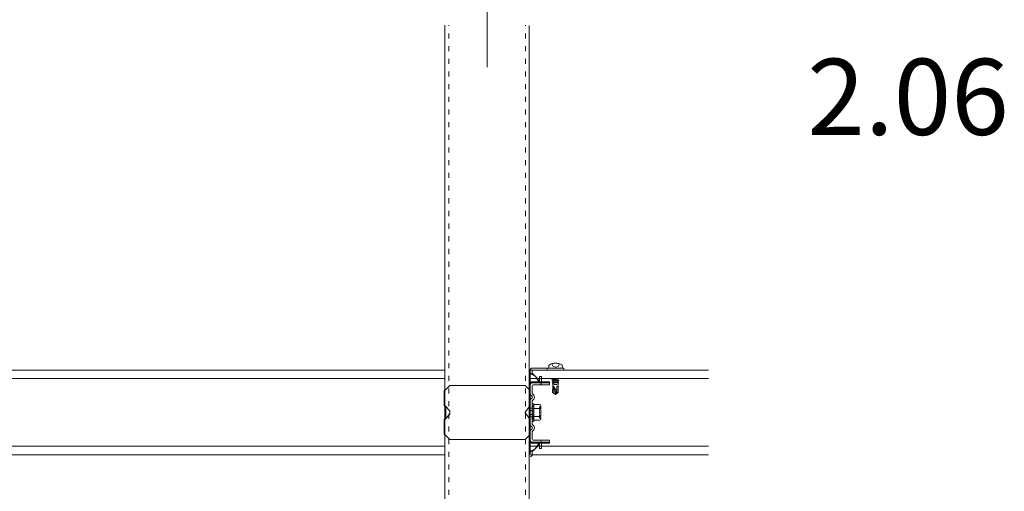
# Model space of a CAD drawing. Units: millimetres. Extents: x -4640 to 5402, y 7532 to 10228.
# Drawn here: x -546 to -430, y 9360 to 9416 of the extents above; entities that cross this region are included whole.
import ezdxf

# ---------------------------------------------------------------- set-up
doc = ezdxf.new("R2010")
doc.units = ezdxf.units.MM
for name, pattern in [('ACAD_ISO03W100', [30, 12, -18]), ('DASHED', [19.05, 12.7, -6.35]), ('DIVIDE', [1.25, 0.5, -0.25, 0, -0.25, 0, -0.25]), ('DOT', [0.25, 0, -0.25])]:
    doc.linetypes.add(name, pattern=pattern)
doc.layers.get('0').update_dxf_attribs({"lineweight": 18})
doc.layers.get('Defpoints').update_dxf_attribs({"lineweight": 9})
doc.layers.add('下地', color=7, linetype='Continuous', lineweight=9)
doc.layers.add('文字', color=7, linetype='Continuous', lineweight=0)
doc.styles.add('明朝', font='txt')
doc.styles.add('本文', font='txt', dxfattribs={"height": 2.35})
doc.dimstyles.new('納まり図', dxfattribs={"dimscale": 3, "dimtxt": 3, "dimasz": 1.1, "dimexe": 0, "dimexo": 5, "dimgap": 1, "dimtad": 1, "dimdec": 1, "dimdsep": 46, "dimtxsty": '明朝', "dimblk": 'ORIGIN', "dimcen": 3, "dimclrd": 256, "dimclre": 256, "dimclrt": 7, "dimadec": 0, "dimazin": 0, "dimtfac": 1, "dimtdec": 1, "dimtix": 1, "dimtmove": 1, "dimatfit": 2, "dimldrblk": 'OPEN30', "dimfxl": 1, "dimlwd": -1, "dimlwe": -1, "dimarcsym": 0})

# ---------------------------------------------------------------- blocks, each defined once
blk = doc.blocks.new('_Origin')
at = {"color": 0, "linetype": 'ByBlock', "lineweight": -2}
blk.add_line((0, 0), (-1, 0), dxfattribs=at)
blk.add_circle((0, 0), 0.5, dxfattribs=at)
blk = doc.blocks.new('*D102')
at = {"layer": 'Defpoints', "color": 0, "transparency": 16777216}
for p in [(-491.01, 9473.55), (-671.01, 9394.9), (-491.01, 9394.9)]:
    blk.add_point(p, dxfattribs=at)
at = {"layer": '下地', "transparency": 16777216}
for p, q in [((-671.01, 9409.9), (-671.01, 9473.55)), ((-667.71, 9473.55), (-494.31, 9473.55)), ((-491.01, 9409.9), (-491.01, 9473.55))]:
    blk.add_line(p, q, dxfattribs=at)
at = {"layer": '下地', "transparency": 16777216, "xscale": 3.3, "yscale": 3.3, "zscale": 3.3, "rotation": 180}
blk.add_blockref('_Origin', (-671.01, 9473.55), dxfattribs=at)
at = {"layer": '下地', "transparency": 16777216, "xscale": 3.3, "yscale": 3.3, "zscale": 3.3}
blk.add_blockref('_Origin', (-491.01, 9473.55), dxfattribs=at)
at = {"layer": '下地', "color": 7, "transparency": 16777216, "insert": (-581.01, 9481), "char_height": 9, "attachment_point": 5, "style": '明朝'}
blk.add_mtext('{\\H0.89362x;＠900}', dxfattribs=at)
blk = doc.blocks.new('_Open30')
at = {"color": 0, "linetype": 'ByBlock', "lineweight": -2}
for p, q in [((-1, 0.268), (0, 0)), ((0, 0), (-1, -0.268)), ((0, 0), (-1, 0))]:
    blk.add_line(p, q, dxfattribs=at)

msp = doc.modelspace()

# ---------------------------------------------------------------- linework, layer by layer
at = {"ltscale": 0.1}
for p, q in [((-485.91, 9372.66), (-485.91, 9374.07)), ((-481.91, 9374.31), (-485.67, 9374.31)), ((-485.67, 9374.31), (-481.91, 9374.31)), ((-485.67, 9373.71), (-485.67, 9373.97)), ((-481.91, 9374.07), (-485.57, 9374.07)), ((-484.81, 9372.69), (-484.81, 9373.33)), ((-484.57, 9373.33), (-484.81, 9373.33)), ((-484.57, 9372.69), (-484.57, 9373.33)), ((-483.91, 9374.31), (-483.91, 9374.07)), ((-483.66, 9374.31), (-482.14, 9374.31)), ((-481.91, 9374.31), (-481.91, 9374.07)), ((-495.98, 9371.69), (-495.47, 9372.21)), ((-495.33, 9372.27), (-486.59, 9372.27)), ((-485.98, 9371.73), (-486.45, 9372.21)), ((-486.01, 9372.49), (-486.01, 9371.77)), ((-485.91, 9371.31), (-485.91, 9372.49)), ((-485.91, 9372.49), (-485.91, 9365.65)), ((-483.61, 9372.69), (-485.81, 9372.69)), ((-483.61, 9372.59), (-485.81, 9372.59)), ((-484.91, 9372.57), (-485.67, 9372.57)), ((-485.67, 9371.31), (-485.67, 9372.23)), ((-484.57, 9372.33), (-485.57, 9372.33)), ((-484.57, 9372.57), (-484.57, 9372.59)), ((-483.61, 9372.57), (-484.57, 9372.57)), ((-483.61, 9372.33), (-484.57, 9372.33)), ((-483.61, 9372.59), (-483.61, 9372.69)), ((-483.61, 9372.33), (-483.61, 9372.57)), ((-483.21, 9372.4), (-483.23, 9372.19)), ((-483.22, 9373.07), (-483.22, 9373.05)), ((-483.22, 9372.9), (-483.22, 9372.77)), ((-483.21, 9372.65), (-483.21, 9372.51)), ((-483.21, 9372.4), (-483.21, 9372.36)), ((-482.62, 9373.05), (-482.62, 9372.91)), ((-482.62, 9372.77), (-482.62, 9372.63)), ((-482.61, 9372.51), (-482.61, 9372.26)), ((-482.61, 9372.3), (-482.6, 9372.06)), ((-496.11, 9369.85), (-496.11, 9371.68)), ((-496.01, 9371.68), (-496.11, 9371.68)), ((-496.01, 9369.85), (-496.11, 9369.85)), ((-495.98, 9369.84), (-495.41, 9369.27)), ((-485.91, 9367.67), (-485.91, 9370.46)), ((-485.67, 9367.67), (-485.67, 9370.46)), ((-485.67, 9370.06), (-485.67, 9368.07)), ((-485.52, 9370.11), (-485.62, 9370.11)), ((-485.47, 9368.07), (-485.47, 9370.06)), ((-485.47, 9370), (-484.8, 9370)), ((-484.66, 9369.86), (-484.66, 9369.77)), ((-495.98, 9368.29), (-495.41, 9368.87)), ((-495.41, 9369.27), (-495.41, 9368.87)), ((-485.98, 9369.77), (-486.49, 9369.09)), ((-485.98, 9368.36), (-486.49, 9369.04)), ((-485.91, 9369.75), (-485.91, 9368.39)), ((-484.66, 9369.3), (-484.66, 9368.83)), ((-496.11, 9368.28), (-496.11, 9366.45)), ((-496.01, 9368.28), (-496.11, 9368.28)), ((-485.62, 9368.03), (-485.52, 9368.03)), ((-484.8, 9368.14), (-485.47, 9368.14)), ((-484.66, 9368.36), (-484.66, 9368.28)), ((-496.01, 9366.45), (-496.11, 9366.45)), ((-495.98, 9366.44), (-495.47, 9365.92)), ((-485.98, 9366.4), (-486.45, 9365.92)), ((-486.01, 9365.65), (-486.01, 9366.37)), ((-485.91, 9365.65), (-485.91, 9366.82)), ((-485.67, 9365.91), (-485.67, 9366.82)), ((-486.59, 9365.87), (-495.33, 9365.87)), ((-485.91, 9364.17), (-485.91, 9365.47)), ((-483.61, 9365.55), (-485.81, 9365.55)), ((-483.61, 9365.45), (-485.81, 9365.45)), ((-484.91, 9365.57), (-485.67, 9365.57)), ((-484.57, 9365.81), (-485.57, 9365.81)), ((-484.81, 9365.45), (-484.81, 9364.81)), ((-483.61, 9365.81), (-484.57, 9365.81)), ((-483.61, 9365.57), (-484.57, 9365.57)), ((-484.57, 9365.57), (-484.57, 9365.55)), ((-484.57, 9365.45), (-484.57, 9364.81)), ((-483.61, 9365.81), (-483.61, 9365.57)), ((-483.61, 9365.45), (-483.61, 9365.55)), ((-485.67, 9364.07), (-485.67, 9364.43)), ((-484.57, 9364.81), (-484.81, 9364.81))]:
    msp.add_line(p, q, dxfattribs=at)
at = {"color": 7, "linetype": 'DIVIDE', "ltscale": 0.1}
msp.add_line((-484.66, 9369.8), (-484.66, 9368.29), dxfattribs=at)
at = {"linetype": 'DASHED', "ltscale": 0.1}
for p, q in [((-485.67, 9369.59), (-485.91, 9369.59)), ((-485.91, 9369.31), (-485.67, 9369.31)), ((-485.91, 9368.83), (-485.67, 9368.83)), ((-485.67, 9368.55), (-485.91, 9368.55))]:
    msp.add_line(p, q, dxfattribs=at)
at = {"ltscale": 0.1}
for points in [[(-483.68, 9374.68), (-483.7, 9374.61), (-483.71, 9374.54), (-483.71, 9374.46), (-483.69, 9374.38), (-483.67, 9374.31), (-483.66, 9374.3)], [(-482.13, 9374.69), (-482.22, 9374.74), (-482.32, 9374.79), (-482.43, 9374.83), (-482.53, 9374.86), (-482.64, 9374.88), (-482.75, 9374.9), (-482.87, 9374.9), (-482.98, 9374.9), (-483.09, 9374.89), (-483.2, 9374.87), (-483.31, 9374.85), (-483.42, 9374.81), (-483.52, 9374.77), (-483.62, 9374.72), (-483.68, 9374.68)], [(-483.35, 9374.84), (-483.19, 9374.52), (-482.9, 9374.42), (-482.61, 9374.52), (-482.45, 9374.81)], [(-482.14, 9374.3), (-482.12, 9374.37), (-482.1, 9374.45), (-482.1, 9374.52), (-482.11, 9374.6), (-482.13, 9374.67), (-482.13, 9374.69)], [(-483.22, 9373.06), (-483.22, 9373.05), (-483.23, 9373.05), (-483.23, 9373.05), (-483.23, 9373.05), (-483.23, 9373.05), (-483.24, 9373.05), (-483.24, 9373.05), (-483.24, 9373.05), (-483.24, 9373.05), (-483.25, 9373.04), (-483.25, 9373.04), (-483.25, 9373.04), (-483.25, 9373.04), (-483.26, 9373.04), (-483.26, 9373.04), (-483.26, 9373.04), (-483.26, 9373.04), (-483.27, 9373.03), (-483.27, 9373.03), (-483.27, 9373.03), (-483.27, 9373.03), (-483.28, 9373.03), (-483.28, 9373.03), (-483.28, 9373.03), (-483.28, 9373.03), (-483.29, 9373.02), (-483.29, 9373.02), (-483.29, 9373.02), (-483.29, 9373.02), (-483.3, 9373.02), (-483.3, 9373.02), (-483.3, 9373.02), (-483.3, 9373.01), (-483.31, 9373.01), (-483.31, 9373.01), (-483.31, 9373.01), (-483.31, 9373.01), (-483.32, 9373.01), (-483.32, 9373.01), (-483.32, 9373), (-483.32, 9373), (-483.33, 9373), (-483.33, 9373), (-483.33, 9373), (-483.33, 9373), (-483.34, 9372.99), (-483.34, 9372.99), (-483.34, 9372.99), (-483.34, 9372.99), (-483.35, 9372.98), (-483.35, 9372.98), (-483.34, 9372.98), (-483.34, 9372.98), (-483.34, 9372.98), (-483.34, 9372.97), (-483.33, 9372.97), (-483.33, 9372.97), (-483.32, 9372.97), (-483.32, 9372.97), (-483.31, 9372.97), (-483.3, 9372.97), (-483.3, 9372.96), (-483.29, 9372.96), (-483.28, 9372.96), (-483.28, 9372.96), (-483.27, 9372.96), (-483.26, 9372.96), (-483.26, 9372.96), (-483.25, 9372.95), (-483.25, 9372.95), (-483.24, 9372.95), (-483.23, 9372.95), (-483.23, 9372.95), (-483.22, 9372.95), (-483.21, 9372.95), (-483.21, 9372.95), (-483.2, 9372.95), (-483.19, 9372.94), (-483.19, 9372.94), (-483.18, 9372.94), (-483.18, 9372.94), (-483.17, 9372.94), (-483.16, 9372.94), (-483.16, 9372.94), (-483.15, 9372.94), (-483.14, 9372.94), (-483.14, 9372.94), (-483.13, 9372.94), (-483.12, 9372.94), (-483.12, 9372.93), (-483.11, 9372.93), (-483.1, 9372.93), (-483.1, 9372.93), (-483.09, 9372.93), (-483.09, 9372.93), (-483.08, 9372.93), (-483.07, 9372.93), (-483.07, 9372.93), (-483.06, 9372.93), (-483.05, 9372.93), (-483.05, 9372.93), (-483.04, 9372.93), (-483.03, 9372.93), (-483.03, 9372.93), (-483.02, 9372.93), (-483.01, 9372.93), (-483.01, 9372.92), (-483, 9372.92), (-482.99, 9372.92), (-482.99, 9372.92), (-482.98, 9372.92), (-482.97, 9372.92), (-482.97, 9372.92), (-482.96, 9372.92), (-482.96, 9372.92), (-482.95, 9372.92), (-482.94, 9372.92), (-482.94, 9372.92), (-482.93, 9372.92), (-482.92, 9372.92), (-482.92, 9372.92), (-482.91, 9372.92), (-482.9, 9372.92), (-482.9, 9372.92), (-482.89, 9372.92), (-482.88, 9372.92), (-482.88, 9372.92), (-482.87, 9372.91), (-482.86, 9372.91), (-482.86, 9372.91), (-482.85, 9372.91), (-482.84, 9372.91), (-482.84, 9372.91), (-482.83, 9372.91), (-482.82, 9372.91), (-482.82, 9372.91), (-482.81, 9372.91), (-482.81, 9372.91), (-482.8, 9372.91), (-482.79, 9372.91), (-482.79, 9372.91), (-482.78, 9372.91), (-482.77, 9372.91), (-482.77, 9372.91), (-482.76, 9372.91), (-482.75, 9372.9), (-482.75, 9372.9), (-482.74, 9372.9), (-482.73, 9372.9), (-482.73, 9372.9), (-482.72, 9372.9), (-482.71, 9372.9), (-482.71, 9372.9), (-482.7, 9372.9), (-482.69, 9372.9), (-482.69, 9372.9), (-482.68, 9372.9), (-482.68, 9372.9), (-482.67, 9372.89), (-482.66, 9372.89), (-482.66, 9372.89), (-482.65, 9372.89), (-482.64, 9372.89), (-482.64, 9372.89), (-482.63, 9372.89), (-482.62, 9372.89), (-482.62, 9372.89), (-482.61, 9372.88), (-482.61, 9372.88), (-482.6, 9372.88), (-482.59, 9372.88), (-482.59, 9372.88), (-482.58, 9372.88), (-482.57, 9372.88), (-482.57, 9372.88), (-482.56, 9372.87), (-482.55, 9372.87), (-482.55, 9372.87), (-482.54, 9372.87), (-482.54, 9372.87), (-482.53, 9372.87), (-482.52, 9372.86), (-482.52, 9372.86), (-482.51, 9372.86), (-482.51, 9372.86), (-482.51, 9372.86), (-482.5, 9372.86), (-482.5, 9372.86), (-482.5, 9372.86), (-482.5, 9372.85), (-482.5, 9372.85), (-482.5, 9372.85), (-482.5, 9372.85), (-482.5, 9372.84), (-482.5, 9372.84), (-482.5, 9372.84), (-482.51, 9372.84), (-482.51, 9372.83), (-482.51, 9372.83), (-482.51, 9372.83), (-482.52, 9372.83), (-482.52, 9372.83), (-482.52, 9372.83), (-482.52, 9372.82), (-482.53, 9372.82), (-482.53, 9372.82), (-482.53, 9372.82), (-482.53, 9372.82), (-482.54, 9372.82), (-482.54, 9372.81), (-482.54, 9372.81), (-482.54, 9372.81), (-482.55, 9372.81), (-482.55, 9372.81), (-482.55, 9372.81), (-482.55, 9372.81), (-482.56, 9372.8), (-482.56, 9372.8), (-482.56, 9372.8), (-482.56, 9372.8), (-482.57, 9372.8), (-482.57, 9372.8), (-482.57, 9372.8), (-482.57, 9372.8), (-482.58, 9372.79), (-482.58, 9372.79), (-482.58, 9372.79), (-482.58, 9372.79), (-482.59, 9372.79), (-482.59, 9372.79), (-482.59, 9372.79), (-482.59, 9372.78), (-482.6, 9372.78), (-482.6, 9372.78), (-482.6, 9372.78), (-482.6, 9372.78), (-482.61, 9372.78), (-482.61, 9372.78), (-482.61, 9372.78), (-482.61, 9372.77), (-482.62, 9372.77), (-482.62, 9372.77), (-482.62, 9372.77)], [(-482.62, 9372.76), (-482.62, 9372.77), (-482.62, 9372.77), (-482.62, 9372.77), (-482.62, 9372.77), (-482.63, 9372.78), (-482.63, 9372.78), (-482.63, 9372.78), (-482.63, 9372.78), (-482.63, 9372.79), (-482.63, 9372.79), (-482.64, 9372.79), (-482.64, 9372.79), (-482.64, 9372.8), (-482.64, 9372.8), (-482.65, 9372.8), (-482.65, 9372.8), (-482.65, 9372.81), (-482.65, 9372.81), (-482.66, 9372.81), (-482.66, 9372.81), (-482.66, 9372.81), (-482.66, 9372.81), (-482.67, 9372.81), (-482.67, 9372.82), (-482.67, 9372.82), (-482.67, 9372.82), (-482.68, 9372.82), (-482.68, 9372.82), (-482.69, 9372.82), (-482.69, 9372.82), (-482.69, 9372.82), (-482.7, 9372.82), (-482.7, 9372.82), (-482.71, 9372.82), (-482.71, 9372.82), (-482.71, 9372.83), (-482.72, 9372.83), (-482.72, 9372.83), (-482.73, 9372.83), (-482.73, 9372.83), (-482.74, 9372.83), (-482.74, 9372.83), (-482.74, 9372.83), (-482.75, 9372.83), (-482.75, 9372.83), (-482.76, 9372.83), (-482.76, 9372.83), (-482.76, 9372.84), (-482.77, 9372.84), (-482.77, 9372.84), (-482.78, 9372.84), (-482.78, 9372.84), (-482.79, 9372.84), (-482.79, 9372.84), (-482.79, 9372.84), (-482.8, 9372.84), (-482.8, 9372.84), (-482.81, 9372.84), (-482.81, 9372.84), (-482.81, 9372.84), (-482.82, 9372.84), (-482.82, 9372.85), (-482.83, 9372.85), (-482.83, 9372.85), (-482.84, 9372.85), (-482.84, 9372.85), (-482.84, 9372.85), (-482.85, 9372.85), (-482.85, 9372.85), (-482.86, 9372.85), (-482.86, 9372.85), (-482.87, 9372.85), (-482.87, 9372.85), (-482.87, 9372.85), (-482.88, 9372.85), (-482.88, 9372.85), (-482.89, 9372.85), (-482.89, 9372.86), (-482.89, 9372.86), (-482.9, 9372.86), (-482.9, 9372.86), (-482.91, 9372.86), (-482.91, 9372.86), (-482.92, 9372.86), (-482.92, 9372.86), (-482.92, 9372.86), (-482.93, 9372.86), (-482.93, 9372.86), (-482.94, 9372.86), (-482.94, 9372.86), (-482.95, 9372.86), (-482.95, 9372.86), (-482.95, 9372.86), (-482.96, 9372.86), (-482.96, 9372.87), (-482.97, 9372.87), (-482.97, 9372.87), (-482.97, 9372.87), (-482.98, 9372.87), (-482.98, 9372.87), (-482.99, 9372.87), (-482.99, 9372.87), (-483, 9372.87), (-483, 9372.87), (-483, 9372.87), (-483.01, 9372.87), (-483.01, 9372.87), (-483.02, 9372.87), (-483.02, 9372.87), (-483.03, 9372.87), (-483.03, 9372.88), (-483.03, 9372.88), (-483.04, 9372.88), (-483.04, 9372.88), (-483.05, 9372.88), (-483.05, 9372.88), (-483.05, 9372.88), (-483.06, 9372.88), (-483.06, 9372.88), (-483.07, 9372.88), (-483.07, 9372.88), (-483.08, 9372.88), (-483.08, 9372.88), (-483.08, 9372.88), (-483.09, 9372.88), (-483.09, 9372.89), (-483.1, 9372.89), (-483.1, 9372.89), (-483.11, 9372.89), (-483.11, 9372.89), (-483.11, 9372.89), (-483.12, 9372.89), (-483.12, 9372.89), (-483.13, 9372.89), (-483.13, 9372.89), (-483.13, 9372.89), (-483.14, 9372.89), (-483.14, 9372.89), (-483.15, 9372.9), (-483.15, 9372.9), (-483.16, 9372.9), (-483.16, 9372.9), (-483.16, 9372.9), (-483.17, 9372.9), (-483.17, 9372.9), (-483.18, 9372.9), (-483.18, 9372.9), (-483.18, 9372.9), (-483.19, 9372.9), (-483.19, 9372.9), (-483.2, 9372.91), (-483.2, 9372.91), (-483.2, 9372.91), (-483.21, 9372.91), (-483.21, 9372.91), (-483.21, 9372.91), (-483.22, 9372.91), (-483.22, 9372.91), (-483.22, 9372.91), (-483.22, 9372.91), (-483.23, 9372.91), (-483.23, 9372.91), (-483.23, 9372.92), (-483.23, 9372.92), (-483.24, 9372.92), (-483.24, 9372.92), (-483.24, 9372.92), (-483.24, 9372.92), (-483.25, 9372.92), (-483.25, 9372.92), (-483.25, 9372.92), (-483.25, 9372.93), (-483.26, 9372.93), (-483.26, 9372.93), (-483.26, 9372.93), (-483.26, 9372.93), (-483.27, 9372.93), (-483.27, 9372.93), (-483.27, 9372.93), (-483.27, 9372.94), (-483.28, 9372.94), (-483.28, 9372.94), (-483.28, 9372.94), (-483.28, 9372.94), (-483.29, 9372.94), (-483.29, 9372.94), (-483.29, 9372.95), (-483.29, 9372.95), (-483.3, 9372.95), (-483.3, 9372.95), (-483.3, 9372.95), (-483.3, 9372.96), (-483.31, 9372.96), (-483.31, 9372.96), (-483.31, 9372.96), (-483.31, 9372.96), (-483.32, 9372.96), (-483.32, 9372.97), (-483.32, 9372.97), (-483.32, 9372.97), (-483.33, 9372.97), (-483.33, 9372.97), (-483.33, 9372.98), (-483.33, 9372.98), (-483.34, 9372.98)], [(-483.22, 9372.77), (-483.22, 9372.77), (-483.22, 9372.77), (-483.22, 9372.77), (-483.23, 9372.77), (-483.23, 9372.77), (-483.23, 9372.76), (-483.23, 9372.76), (-483.24, 9372.76), (-483.24, 9372.76), (-483.24, 9372.76), (-483.24, 9372.76), (-483.25, 9372.76), (-483.25, 9372.76), (-483.25, 9372.76), (-483.25, 9372.75), (-483.26, 9372.75), (-483.26, 9372.75), (-483.26, 9372.75), (-483.26, 9372.75), (-483.27, 9372.75), (-483.27, 9372.75), (-483.27, 9372.75), (-483.27, 9372.75), (-483.28, 9372.74), (-483.28, 9372.74), (-483.28, 9372.74), (-483.28, 9372.74), (-483.29, 9372.74), (-483.29, 9372.74), (-483.29, 9372.73), (-483.29, 9372.73), (-483.3, 9372.73), (-483.3, 9372.73), (-483.3, 9372.73), (-483.3, 9372.72), (-483.3, 9372.72), (-483.3, 9372.72), (-483.29, 9372.72), (-483.29, 9372.72), (-483.29, 9372.71), (-483.29, 9372.71), (-483.28, 9372.71), (-483.28, 9372.71), (-483.27, 9372.71), (-483.26, 9372.71), (-483.26, 9372.71), (-483.25, 9372.71), (-483.25, 9372.7), (-483.24, 9372.7), (-483.24, 9372.7), (-483.23, 9372.7), (-483.23, 9372.7), (-483.22, 9372.7), (-483.21, 9372.7), (-483.21, 9372.7), (-483.2, 9372.69), (-483.2, 9372.69), (-483.19, 9372.69), (-483.19, 9372.69), (-483.18, 9372.69), (-483.18, 9372.69), (-483.17, 9372.69), (-483.16, 9372.69), (-483.16, 9372.69), (-483.15, 9372.68), (-483.15, 9372.68), (-483.14, 9372.68), (-483.14, 9372.68), (-483.13, 9372.68), (-483.13, 9372.68), (-483.12, 9372.68), (-483.11, 9372.68), (-483.11, 9372.68), (-483.1, 9372.68), (-483.1, 9372.68), (-483.09, 9372.67), (-483.09, 9372.67), (-483.08, 9372.67), (-483.07, 9372.67), (-483.07, 9372.67), (-483.06, 9372.67), (-483.06, 9372.67), (-483.05, 9372.67), (-483.05, 9372.67), (-483.04, 9372.67), (-483.03, 9372.67), (-483.03, 9372.67), (-483.02, 9372.66), (-483.02, 9372.66), (-483.01, 9372.66), (-483.01, 9372.66), (-483, 9372.66), (-482.99, 9372.66), (-482.99, 9372.66), (-482.98, 9372.66), (-482.98, 9372.66), (-482.97, 9372.66), (-482.97, 9372.66), (-482.96, 9372.66), (-482.95, 9372.66), (-482.95, 9372.66), (-482.94, 9372.65), (-482.94, 9372.65), (-482.93, 9372.65), (-482.93, 9372.65), (-482.92, 9372.65), (-482.91, 9372.65), (-482.91, 9372.65), (-482.9, 9372.65), (-482.9, 9372.65), (-482.89, 9372.65), (-482.89, 9372.65), (-482.88, 9372.65), (-482.87, 9372.65), (-482.87, 9372.64), (-482.86, 9372.64), (-482.86, 9372.64), (-482.85, 9372.64), (-482.85, 9372.64), (-482.84, 9372.64), (-482.83, 9372.64), (-482.83, 9372.64), (-482.82, 9372.64), (-482.82, 9372.64), (-482.81, 9372.64), (-482.81, 9372.64), (-482.8, 9372.64), (-482.8, 9372.63), (-482.79, 9372.63), (-482.78, 9372.63), (-482.78, 9372.63), (-482.77, 9372.63), (-482.77, 9372.63), (-482.76, 9372.63), (-482.76, 9372.63), (-482.75, 9372.63), (-482.74, 9372.63), (-482.74, 9372.63), (-482.73, 9372.63), (-482.73, 9372.62), (-482.72, 9372.62), (-482.72, 9372.62), (-482.71, 9372.62), (-482.7, 9372.62), (-482.7, 9372.62), (-482.69, 9372.62), (-482.69, 9372.62), (-482.68, 9372.62), (-482.68, 9372.61), (-482.67, 9372.61), (-482.67, 9372.61), (-482.66, 9372.61), (-482.65, 9372.61), (-482.65, 9372.61), (-482.64, 9372.61), (-482.64, 9372.61), (-482.63, 9372.61), (-482.63, 9372.6), (-482.62, 9372.6), (-482.62, 9372.6), (-482.61, 9372.6), (-482.6, 9372.6), (-482.6, 9372.6), (-482.59, 9372.6), (-482.59, 9372.59), (-482.58, 9372.59), (-482.58, 9372.59), (-482.57, 9372.59), (-482.57, 9372.59), (-482.56, 9372.59), (-482.56, 9372.59), (-482.56, 9372.59), (-482.56, 9372.59), (-482.55, 9372.58), (-482.55, 9372.58), (-482.55, 9372.58), (-482.55, 9372.58), (-482.54, 9372.58), (-482.54, 9372.57), (-482.55, 9372.57), (-482.55, 9372.57), (-482.55, 9372.57), (-482.55, 9372.57), (-482.55, 9372.56), (-482.55, 9372.56), (-482.56, 9372.56), (-482.56, 9372.56), (-482.56, 9372.55), (-482.56, 9372.55), (-482.57, 9372.55), (-482.57, 9372.55), (-482.57, 9372.55), (-482.57, 9372.55), (-482.58, 9372.54), (-482.58, 9372.54), (-482.58, 9372.54), (-482.58, 9372.54), (-482.59, 9372.54), (-482.59, 9372.54), (-482.59, 9372.54), (-482.59, 9372.53), (-482.6, 9372.53), (-482.6, 9372.53), (-482.6, 9372.53), (-482.6, 9372.53), (-482.61, 9372.53), (-482.61, 9372.53), (-482.61, 9372.53), (-482.61, 9372.52), (-482.62, 9372.52), (-482.62, 9372.52), (-482.62, 9372.52)], [(-482.62, 9372.52), (-482.62, 9372.52), (-482.62, 9372.52), (-482.63, 9372.53), (-482.63, 9372.53), (-482.63, 9372.53), (-482.63, 9372.53), (-482.64, 9372.53), (-482.64, 9372.54), (-482.64, 9372.54), (-482.64, 9372.54), (-482.64, 9372.54), (-482.65, 9372.54), (-482.65, 9372.55), (-482.65, 9372.55), (-482.65, 9372.55), (-482.66, 9372.55), (-482.66, 9372.55), (-482.66, 9372.56), (-482.66, 9372.56), (-482.67, 9372.56), (-482.67, 9372.56), (-482.67, 9372.56), (-482.67, 9372.57), (-482.68, 9372.57), (-482.68, 9372.57), (-482.68, 9372.57), (-482.68, 9372.57), (-482.69, 9372.57), (-482.69, 9372.57), (-482.69, 9372.57), (-482.69, 9372.58), (-482.7, 9372.58), (-482.7, 9372.58), (-482.7, 9372.58), (-482.71, 9372.58), (-482.71, 9372.58), (-482.71, 9372.58), (-482.72, 9372.58), (-482.72, 9372.58), (-482.72, 9372.58), (-482.73, 9372.58), (-482.73, 9372.58), (-482.74, 9372.58), (-482.74, 9372.59), (-482.74, 9372.59), (-482.75, 9372.59), (-482.75, 9372.59), (-482.75, 9372.59), (-482.76, 9372.59), (-482.76, 9372.59), (-482.77, 9372.59), (-482.77, 9372.59), (-482.77, 9372.59), (-482.78, 9372.59), (-482.78, 9372.59), (-482.78, 9372.59), (-482.79, 9372.59), (-482.79, 9372.59), (-482.8, 9372.6), (-482.8, 9372.6), (-482.8, 9372.6), (-482.81, 9372.6), (-482.81, 9372.6), (-482.81, 9372.6), (-482.82, 9372.6), (-482.82, 9372.6), (-482.83, 9372.6), (-482.83, 9372.6), (-482.83, 9372.6), (-482.84, 9372.6), (-482.84, 9372.6), (-482.84, 9372.6), (-482.85, 9372.6), (-482.85, 9372.6), (-482.86, 9372.6), (-482.86, 9372.6), (-482.86, 9372.6), (-482.87, 9372.61), (-482.87, 9372.61), (-482.87, 9372.61), (-482.88, 9372.61), (-482.88, 9372.61), (-482.89, 9372.61), (-482.89, 9372.61), (-482.89, 9372.61), (-482.9, 9372.61), (-482.9, 9372.61), (-482.9, 9372.61), (-482.91, 9372.61), (-482.91, 9372.61), (-482.92, 9372.61), (-482.92, 9372.61), (-482.92, 9372.61), (-482.93, 9372.61), (-482.93, 9372.61), (-482.93, 9372.61), (-482.94, 9372.61), (-482.94, 9372.61), (-482.95, 9372.61), (-482.95, 9372.62), (-482.95, 9372.62), (-482.96, 9372.62), (-482.96, 9372.62), (-482.96, 9372.62), (-482.97, 9372.62), (-482.97, 9372.62), (-482.98, 9372.62), (-482.98, 9372.62), (-482.98, 9372.62), (-482.99, 9372.62), (-482.99, 9372.62), (-482.99, 9372.62), (-483, 9372.62), (-483, 9372.62), (-483.01, 9372.62), (-483.01, 9372.62), (-483.01, 9372.62), (-483.02, 9372.62), (-483.02, 9372.62), (-483.02, 9372.62), (-483.03, 9372.62), (-483.03, 9372.63), (-483.04, 9372.63), (-483.04, 9372.63), (-483.04, 9372.63), (-483.05, 9372.63), (-483.05, 9372.63), (-483.05, 9372.63), (-483.06, 9372.63), (-483.06, 9372.63), (-483.06, 9372.63), (-483.07, 9372.63), (-483.07, 9372.63), (-483.08, 9372.63), (-483.08, 9372.63), (-483.08, 9372.63), (-483.09, 9372.63), (-483.09, 9372.63), (-483.09, 9372.63), (-483.1, 9372.64), (-483.1, 9372.64), (-483.11, 9372.64), (-483.11, 9372.64), (-483.11, 9372.64), (-483.12, 9372.64), (-483.12, 9372.64), (-483.12, 9372.64), (-483.13, 9372.64), (-483.13, 9372.64), (-483.13, 9372.64), (-483.14, 9372.64), (-483.14, 9372.64), (-483.15, 9372.64), (-483.15, 9372.65), (-483.15, 9372.65), (-483.16, 9372.65), (-483.16, 9372.65), (-483.16, 9372.65), (-483.17, 9372.65), (-483.17, 9372.65), (-483.17, 9372.65), (-483.18, 9372.65), (-483.18, 9372.65), (-483.18, 9372.65), (-483.18, 9372.65), (-483.19, 9372.65), (-483.19, 9372.65), (-483.19, 9372.66), (-483.19, 9372.66), (-483.2, 9372.66), (-483.2, 9372.66), (-483.2, 9372.66), (-483.2, 9372.66), (-483.21, 9372.66), (-483.21, 9372.66), (-483.21, 9372.66), (-483.21, 9372.66), (-483.22, 9372.67), (-483.22, 9372.67), (-483.22, 9372.67), (-483.22, 9372.67), (-483.23, 9372.67), (-483.23, 9372.67), (-483.23, 9372.67), (-483.23, 9372.67), (-483.24, 9372.68), (-483.24, 9372.68), (-483.24, 9372.68), (-483.24, 9372.68), (-483.25, 9372.68), (-483.25, 9372.68), (-483.25, 9372.69), (-483.25, 9372.69), (-483.26, 9372.69), (-483.26, 9372.69), (-483.26, 9372.69), (-483.26, 9372.69), (-483.27, 9372.69), (-483.27, 9372.7), (-483.27, 9372.7), (-483.27, 9372.7), (-483.28, 9372.7), (-483.28, 9372.7), (-483.28, 9372.71), (-483.28, 9372.71), (-483.29, 9372.71), (-483.29, 9372.71)], [(-483.2, 9372.52), (-483.21, 9372.52), (-483.21, 9372.52), (-483.21, 9372.51), (-483.21, 9372.51), (-483.22, 9372.51), (-483.22, 9372.51), (-483.22, 9372.51), (-483.22, 9372.51), (-483.23, 9372.51), (-483.23, 9372.5), (-483.23, 9372.5), (-483.23, 9372.5), (-483.24, 9372.5), (-483.24, 9372.5), (-483.24, 9372.49), (-483.24, 9372.49), (-483.25, 9372.49), (-483.25, 9372.49), (-483.25, 9372.49), (-483.25, 9372.48), (-483.26, 9372.48), (-483.26, 9372.48), (-483.26, 9372.48), (-483.26, 9372.47), (-483.26, 9372.47), (-483.26, 9372.47), (-483.26, 9372.47), (-483.26, 9372.46), (-483.27, 9372.46), (-483.27, 9372.46), (-483.27, 9372.46), (-483.26, 9372.46), (-483.26, 9372.45), (-483.26, 9372.45), (-483.26, 9372.45), (-483.26, 9372.45), (-483.26, 9372.45), (-483.25, 9372.44), (-483.25, 9372.44), (-483.25, 9372.44), (-483.25, 9372.44), (-483.24, 9372.44), (-483.24, 9372.44), (-483.24, 9372.44), (-483.24, 9372.44), (-483.23, 9372.44), (-483.23, 9372.44), (-483.23, 9372.44), (-483.23, 9372.44), (-483.22, 9372.44), (-483.22, 9372.43), (-483.22, 9372.43), (-483.22, 9372.43), (-483.21, 9372.43), (-483.21, 9372.43), (-483.21, 9372.43), (-483.21, 9372.43), (-483.2, 9372.43), (-483.2, 9372.43), (-483.2, 9372.43), (-483.2, 9372.43), (-483.19, 9372.43), (-483.19, 9372.43), (-483.19, 9372.42), (-483.19, 9372.42), (-483.18, 9372.42), (-483.18, 9372.42), (-483.18, 9372.42), (-483.18, 9372.42), (-483.17, 9372.42), (-483.17, 9372.42), (-483.17, 9372.42), (-483.17, 9372.42), (-483.16, 9372.42), (-483.16, 9372.42), (-483.16, 9372.42), (-483.16, 9372.42), (-483.15, 9372.42), (-483.15, 9372.42), (-483.15, 9372.41), (-483.15, 9372.41), (-483.14, 9372.41), (-483.14, 9372.41), (-483.14, 9372.41), (-483.14, 9372.41), (-483.13, 9372.41), (-483.13, 9372.41), (-483.13, 9372.41), (-483.13, 9372.41), (-483.12, 9372.41), (-483.12, 9372.41), (-483.12, 9372.41), (-483.12, 9372.41), (-483.11, 9372.41), (-483.11, 9372.41), (-483.11, 9372.41), (-483.11, 9372.41), (-483.1, 9372.41), (-483.1, 9372.4), (-483.1, 9372.4), (-483.1, 9372.4), (-483.09, 9372.4), (-483.09, 9372.4), (-483.09, 9372.4), (-483.09, 9372.4), (-483.08, 9372.4), (-483.08, 9372.4), (-483.08, 9372.4), (-483.08, 9372.4), (-483.07, 9372.4), (-483.07, 9372.4), (-483.07, 9372.4), (-483.07, 9372.4), (-483.06, 9372.4), (-483.06, 9372.4), (-483.06, 9372.4), (-483.06, 9372.4), (-483.05, 9372.4), (-483.05, 9372.4), (-483.05, 9372.4), (-483.05, 9372.39), (-483.04, 9372.39), (-483.04, 9372.39), (-483.04, 9372.39), (-483.04, 9372.39), (-483.03, 9372.39), (-483.03, 9372.39), (-483.03, 9372.39), (-483.03, 9372.39), (-483.02, 9372.39), (-483.02, 9372.39), (-483.02, 9372.39), (-483.02, 9372.39), (-483.01, 9372.39), (-483.01, 9372.39), (-483.01, 9372.39), (-483.01, 9372.39), (-483, 9372.39), (-483, 9372.39), (-483, 9372.39), (-483, 9372.39), (-482.99, 9372.39), (-482.99, 9372.39), (-482.99, 9372.38), (-482.99, 9372.38), (-482.98, 9372.38), (-482.98, 9372.38), (-482.98, 9372.38), (-482.98, 9372.38), (-482.97, 9372.38), (-482.97, 9372.38), (-482.97, 9372.38), (-482.97, 9372.38), (-482.96, 9372.38), (-482.96, 9372.38), (-482.96, 9372.38), (-482.96, 9372.38), (-482.95, 9372.38), (-482.95, 9372.38), (-482.95, 9372.38), (-482.95, 9372.38), (-482.94, 9372.38), (-482.94, 9372.38), (-482.94, 9372.38), (-482.94, 9372.38), (-482.93, 9372.38), (-482.93, 9372.38), (-482.93, 9372.38), (-482.93, 9372.38), (-482.92, 9372.37), (-482.92, 9372.37), (-482.92, 9372.37), (-482.92, 9372.37), (-482.91, 9372.37), (-482.91, 9372.37), (-482.91, 9372.37), (-482.91, 9372.37), (-482.9, 9372.37), (-482.9, 9372.37), (-482.9, 9372.37), (-482.9, 9372.37), (-482.89, 9372.37), (-482.89, 9372.37), (-482.89, 9372.37), (-482.89, 9372.37), (-482.88, 9372.37), (-482.88, 9372.37), (-482.88, 9372.37), (-482.88, 9372.37), (-482.87, 9372.37), (-482.87, 9372.37), (-482.87, 9372.37), (-482.87, 9372.37), (-482.86, 9372.37), (-482.86, 9372.36), (-482.86, 9372.36), (-482.86, 9372.36), (-482.85, 9372.36), (-482.85, 9372.36), (-482.85, 9372.36), (-482.85, 9372.36), (-482.84, 9372.36), (-482.84, 9372.36), (-482.84, 9372.36), (-482.84, 9372.36), (-482.83, 9372.36), (-482.83, 9372.36), (-482.83, 9372.36), (-482.83, 9372.36), (-482.82, 9372.36), (-482.82, 9372.36), (-482.82, 9372.36), (-482.82, 9372.36), (-482.81, 9372.36), (-482.81, 9372.36), (-482.81, 9372.36), (-482.81, 9372.35), (-482.8, 9372.35), (-482.8, 9372.35), (-482.8, 9372.35), (-482.8, 9372.35), (-482.79, 9372.35), (-482.79, 9372.35), (-482.79, 9372.35), (-482.79, 9372.35), (-482.78, 9372.35), (-482.78, 9372.35), (-482.78, 9372.35), (-482.78, 9372.35), (-482.77, 9372.35), (-482.77, 9372.35), (-482.77, 9372.35), (-482.77, 9372.35), (-482.76, 9372.35), (-482.76, 9372.35), (-482.76, 9372.35), (-482.76, 9372.35), (-482.75, 9372.34), (-482.75, 9372.34), (-482.75, 9372.34), (-482.75, 9372.34), (-482.74, 9372.34), (-482.74, 9372.34), (-482.74, 9372.34)], [(-483.23, 9372.2), (-483.23, 9372.2), (-483.26, 9371.42), (-482.92, 9371.19), (-482.58, 9371.43), (-482.6, 9372.19)], [(-483.22, 9373.06), (-483.22, 9373.06), (-483.22, 9373.05), (-483.22, 9373.05), (-483.21, 9373.05), (-483.21, 9373.05), (-483.21, 9373.04), (-483.21, 9373.04), (-483.21, 9373.04), (-483.21, 9373.04), (-483.2, 9373.03), (-483.2, 9373.03), (-483.2, 9373.03), (-483.2, 9373.03), (-483.2, 9373.02), (-483.19, 9373.02), (-483.19, 9373.02), (-483.19, 9373.02), (-483.19, 9373.02), (-483.18, 9373.02), (-483.18, 9373.01), (-483.18, 9373.01), (-483.18, 9373.01), (-483.17, 9373.01), (-483.17, 9373.01), (-483.17, 9373.01), (-483.17, 9373.01), (-483.16, 9373.01), (-483.16, 9373.01), (-483.16, 9373), (-483.15, 9373), (-483.15, 9373), (-483.14, 9373), (-483.14, 9373), (-483.13, 9373), (-483.13, 9373), (-483.13, 9373), (-483.12, 9373), (-483.12, 9373), (-483.11, 9373), (-483.11, 9372.99), (-483.11, 9372.99), (-483.1, 9372.99), (-483.1, 9372.99), (-483.09, 9372.99), (-483.09, 9372.99), (-483.09, 9372.99), (-483.08, 9372.99), (-483.08, 9372.99), (-483.07, 9372.99), (-483.07, 9372.99), (-483.06, 9372.99), (-483.06, 9372.98), (-483.06, 9372.98), (-483.05, 9372.98), (-483.05, 9372.98), (-483.04, 9372.98), (-483.04, 9372.98), (-483.04, 9372.98), (-483.03, 9372.98), (-483.03, 9372.98), (-483.02, 9372.98), (-483.02, 9372.98), (-483.01, 9372.98), (-483.01, 9372.98), (-483.01, 9372.98), (-483, 9372.98), (-483, 9372.97), (-482.99, 9372.97), (-482.99, 9372.97), (-482.98, 9372.97), (-482.98, 9372.97), (-482.98, 9372.97), (-482.97, 9372.97), (-482.97, 9372.97), (-482.96, 9372.97), (-482.96, 9372.97), (-482.96, 9372.97), (-482.95, 9372.97), (-482.95, 9372.97), (-482.94, 9372.97), (-482.94, 9372.97), (-482.93, 9372.97), (-482.93, 9372.96), (-482.93, 9372.96), (-482.92, 9372.96), (-482.92, 9372.96), (-482.91, 9372.96), (-482.91, 9372.96), (-482.9, 9372.96), (-482.9, 9372.96), (-482.9, 9372.96), (-482.89, 9372.96), (-482.89, 9372.96), (-482.88, 9372.96), (-482.88, 9372.96), (-482.88, 9372.96), (-482.87, 9372.96), (-482.87, 9372.96), (-482.86, 9372.96), (-482.86, 9372.95), (-482.85, 9372.95), (-482.85, 9372.95), (-482.85, 9372.95), (-482.84, 9372.95), (-482.84, 9372.95), (-482.83, 9372.95), (-482.83, 9372.95), (-482.82, 9372.95), (-482.82, 9372.95), (-482.82, 9372.95), (-482.81, 9372.95), (-482.81, 9372.95), (-482.8, 9372.95), (-482.8, 9372.95), (-482.8, 9372.95), (-482.79, 9372.94), (-482.79, 9372.94), (-482.78, 9372.94), (-482.78, 9372.94), (-482.77, 9372.94), (-482.77, 9372.94), (-482.77, 9372.94), (-482.76, 9372.94), (-482.76, 9372.94), (-482.75, 9372.94), (-482.75, 9372.94), (-482.74, 9372.94), (-482.74, 9372.94), (-482.74, 9372.94), (-482.73, 9372.94), (-482.73, 9372.93), (-482.72, 9372.93), (-482.72, 9372.93), (-482.72, 9372.93), (-482.71, 9372.93), (-482.71, 9372.93), (-482.7, 9372.93), (-482.7, 9372.93), (-482.69, 9372.93), (-482.69, 9372.93), (-482.69, 9372.93), (-482.68, 9372.93), (-482.68, 9372.92), (-482.67, 9372.92), (-482.67, 9372.92), (-482.67, 9372.92), (-482.66, 9372.92), (-482.66, 9372.92), (-482.65, 9372.92), (-482.65, 9372.92), (-482.65, 9372.92), (-482.64, 9372.92), (-482.64, 9372.92), (-482.63, 9372.91), (-482.63, 9372.91), (-482.63, 9372.91), (-482.62, 9372.91), (-482.62, 9372.91), (-482.62, 9372.91), (-482.62, 9372.91), (-482.61, 9372.91), (-482.61, 9372.91), (-482.61, 9372.91), (-482.61, 9372.91), (-482.6, 9372.91), (-482.6, 9372.91), (-482.6, 9372.9), (-482.6, 9372.9), (-482.59, 9372.9), (-482.59, 9372.9), (-482.59, 9372.9), (-482.59, 9372.9), (-482.58, 9372.9), (-482.58, 9372.9), (-482.58, 9372.9), (-482.58, 9372.89), (-482.57, 9372.89), (-482.57, 9372.89), (-482.57, 9372.89), (-482.57, 9372.89), (-482.56, 9372.89), (-482.56, 9372.89), (-482.56, 9372.88), (-482.56, 9372.88), (-482.55, 9372.88), (-482.55, 9372.88), (-482.55, 9372.88), (-482.55, 9372.88), (-482.54, 9372.87), (-482.54, 9372.87), (-482.54, 9372.87), (-482.54, 9372.87), (-482.53, 9372.87), (-482.53, 9372.87), (-482.53, 9372.86), (-482.53, 9372.86), (-482.52, 9372.86), (-482.52, 9372.86), (-482.52, 9372.86), (-482.52, 9372.85), (-482.51, 9372.85), (-482.51, 9372.85), (-482.51, 9372.85), (-482.51, 9372.85), (-482.5, 9372.85), (-482.5, 9372.84)], [(-483.21, 9372.78), (-483.21, 9372.78), (-483.21, 9372.78), (-483.21, 9372.77), (-483.2, 9372.77), (-483.2, 9372.77), (-483.2, 9372.77), (-483.2, 9372.76), (-483.2, 9372.76), (-483.2, 9372.76), (-483.19, 9372.76), (-483.19, 9372.75), (-483.19, 9372.75), (-483.19, 9372.75), (-483.19, 9372.75), (-483.18, 9372.74), (-483.18, 9372.74), (-483.18, 9372.74), (-483.18, 9372.74), (-483.17, 9372.74), (-483.17, 9372.73), (-483.17, 9372.73), (-483.17, 9372.73), (-483.16, 9372.73), (-483.16, 9372.73), (-483.16, 9372.73), (-483.15, 9372.73), (-483.15, 9372.73), (-483.14, 9372.73), (-483.14, 9372.73), (-483.14, 9372.73), (-483.13, 9372.72), (-483.13, 9372.72), (-483.12, 9372.72), (-483.12, 9372.72), (-483.12, 9372.72), (-483.11, 9372.72), (-483.11, 9372.72), (-483.1, 9372.72), (-483.1, 9372.72), (-483.1, 9372.72), (-483.09, 9372.72), (-483.09, 9372.72), (-483.08, 9372.72), (-483.08, 9372.72), (-483.07, 9372.71), (-483.07, 9372.71), (-483.07, 9372.71), (-483.06, 9372.71), (-483.06, 9372.71), (-483.05, 9372.71), (-483.05, 9372.71), (-483.05, 9372.71), (-483.04, 9372.71), (-483.04, 9372.71), (-483.03, 9372.71), (-483.03, 9372.71), (-483.03, 9372.71), (-483.02, 9372.71), (-483.02, 9372.71), (-483.01, 9372.71), (-483.01, 9372.7), (-483.01, 9372.7), (-483, 9372.7), (-483, 9372.7), (-482.99, 9372.7), (-482.99, 9372.7), (-482.98, 9372.7), (-482.98, 9372.7), (-482.98, 9372.7), (-482.97, 9372.7), (-482.97, 9372.7), (-482.96, 9372.7), (-482.96, 9372.7), (-482.96, 9372.7), (-482.95, 9372.7), (-482.95, 9372.7), (-482.94, 9372.7), (-482.94, 9372.7), (-482.93, 9372.7), (-482.93, 9372.69), (-482.93, 9372.69), (-482.92, 9372.69), (-482.92, 9372.69), (-482.91, 9372.69), (-482.91, 9372.69), (-482.91, 9372.69), (-482.9, 9372.69), (-482.9, 9372.69), (-482.89, 9372.69), (-482.89, 9372.69), (-482.88, 9372.69), (-482.88, 9372.69), (-482.88, 9372.69), (-482.87, 9372.69), (-482.87, 9372.69), (-482.86, 9372.69), (-482.86, 9372.69), (-482.86, 9372.69), (-482.85, 9372.69), (-482.85, 9372.68), (-482.84, 9372.68), (-482.84, 9372.68), (-482.84, 9372.68), (-482.83, 9372.68), (-482.83, 9372.68), (-482.82, 9372.68), (-482.82, 9372.68), (-482.81, 9372.68), (-482.81, 9372.68), (-482.81, 9372.68), (-482.8, 9372.68), (-482.8, 9372.68), (-482.79, 9372.68), (-482.79, 9372.68), (-482.79, 9372.68), (-482.78, 9372.68), (-482.78, 9372.68), (-482.77, 9372.67), (-482.77, 9372.67), (-482.77, 9372.67), (-482.76, 9372.67), (-482.76, 9372.67), (-482.75, 9372.67), (-482.75, 9372.67), (-482.75, 9372.67), (-482.74, 9372.67), (-482.74, 9372.67), (-482.73, 9372.67), (-482.73, 9372.67), (-482.72, 9372.67), (-482.72, 9372.67), (-482.72, 9372.67), (-482.71, 9372.67), (-482.71, 9372.66), (-482.7, 9372.66), (-482.7, 9372.66), (-482.7, 9372.66), (-482.69, 9372.66), (-482.69, 9372.66), (-482.68, 9372.66), (-482.68, 9372.66), (-482.68, 9372.66), (-482.67, 9372.66), (-482.67, 9372.66), (-482.66, 9372.66), (-482.66, 9372.66), (-482.66, 9372.65), (-482.65, 9372.65), (-482.65, 9372.65), (-482.65, 9372.65), (-482.64, 9372.65), (-482.64, 9372.65), (-482.64, 9372.65), (-482.63, 9372.65), (-482.63, 9372.65), (-482.63, 9372.65), (-482.63, 9372.65), (-482.62, 9372.65), (-482.62, 9372.65), (-482.62, 9372.64), (-482.62, 9372.64), (-482.61, 9372.64), (-482.61, 9372.64), (-482.61, 9372.64), (-482.61, 9372.64), (-482.6, 9372.64), (-482.6, 9372.63), (-482.6, 9372.63), (-482.6, 9372.63), (-482.59, 9372.63), (-482.59, 9372.63), (-482.59, 9372.63), (-482.59, 9372.62), (-482.58, 9372.62), (-482.58, 9372.62), (-482.58, 9372.62), (-482.58, 9372.62), (-482.57, 9372.61), (-482.57, 9372.61), (-482.57, 9372.61), (-482.57, 9372.61), (-482.56, 9372.61), (-482.56, 9372.6), (-482.56, 9372.6), (-482.56, 9372.6), (-482.55, 9372.6), (-482.55, 9372.6), (-482.55, 9372.59), (-482.55, 9372.59), (-482.54, 9372.59), (-482.54, 9372.59), (-482.54, 9372.59), (-482.54, 9372.59), (-482.53, 9372.58)], [(-483.21, 9372.51), (-483.21, 9372.5), (-483.21, 9372.5), (-483.21, 9372.5), (-483.21, 9372.5), (-483.21, 9372.5), (-483.2, 9372.49), (-483.2, 9372.49), (-483.2, 9372.49), (-483.2, 9372.49), (-483.19, 9372.48), (-483.19, 9372.48), (-483.19, 9372.48), (-483.19, 9372.48), (-483.18, 9372.48), (-483.18, 9372.48), (-483.18, 9372.47), (-483.18, 9372.47), (-483.17, 9372.47), (-483.17, 9372.47), (-483.17, 9372.47), (-483.17, 9372.47), (-483.16, 9372.47), (-483.16, 9372.47), (-483.16, 9372.47), (-483.16, 9372.47), (-483.15, 9372.47), (-483.15, 9372.47), (-483.15, 9372.47), (-483.15, 9372.46), (-483.14, 9372.46), (-483.14, 9372.46), (-483.14, 9372.46), (-483.14, 9372.46), (-483.13, 9372.46), (-483.13, 9372.46), (-483.13, 9372.46), (-483.13, 9372.46), (-483.12, 9372.46), (-483.12, 9372.46), (-483.12, 9372.46), (-483.12, 9372.46), (-483.11, 9372.46), (-483.11, 9372.46), (-483.11, 9372.46), (-483.11, 9372.45), (-483.1, 9372.45), (-483.1, 9372.45), (-483.1, 9372.45), (-483.1, 9372.45), (-483.09, 9372.45), (-483.09, 9372.45), (-483.09, 9372.45), (-483.09, 9372.45), (-483.08, 9372.45), (-483.08, 9372.45), (-483.08, 9372.45), (-483.08, 9372.45), (-483.07, 9372.45), (-483.07, 9372.44), (-483.07, 9372.44), (-483.07, 9372.44), (-483.06, 9372.44), (-483.06, 9372.44), (-483.06, 9372.44), (-483.06, 9372.44), (-483.05, 9372.44), (-483.05, 9372.44), (-483.05, 9372.44), (-483.05, 9372.44), (-483.04, 9372.44), (-483.04, 9372.44), (-483.04, 9372.44), (-483.04, 9372.43), (-483.03, 9372.43), (-483.03, 9372.43), (-483.03, 9372.43), (-483.03, 9372.43), (-483.02, 9372.43), (-483.02, 9372.43), (-483.02, 9372.43), (-483.02, 9372.43), (-483.01, 9372.43), (-483.01, 9372.43), (-483.01, 9372.43), (-483.01, 9372.43), (-483, 9372.43), (-483, 9372.42), (-483, 9372.42), (-483, 9372.42), (-482.99, 9372.42), (-482.99, 9372.42), (-482.99, 9372.42), (-482.99, 9372.42), (-482.98, 9372.42), (-482.98, 9372.42), (-482.98, 9372.42), (-482.98, 9372.42), (-482.97, 9372.42), (-482.97, 9372.42), (-482.97, 9372.41), (-482.97, 9372.41), (-482.96, 9372.41), (-482.96, 9372.41), (-482.96, 9372.41), (-482.96, 9372.41), (-482.95, 9372.41), (-482.95, 9372.41), (-482.95, 9372.41), (-482.95, 9372.41), (-482.94, 9372.41), (-482.94, 9372.41), (-482.94, 9372.41), (-482.94, 9372.41), (-482.93, 9372.4), (-482.93, 9372.4), (-482.93, 9372.4), (-482.93, 9372.4), (-482.92, 9372.4), (-482.92, 9372.4), (-482.92, 9372.4), (-482.92, 9372.4), (-482.91, 9372.4), (-482.91, 9372.4), (-482.91, 9372.4), (-482.91, 9372.4), (-482.9, 9372.4), (-482.9, 9372.39), (-482.9, 9372.39), (-482.9, 9372.39), (-482.89, 9372.39), (-482.89, 9372.39), (-482.89, 9372.39), (-482.89, 9372.39), (-482.88, 9372.39), (-482.88, 9372.39), (-482.88, 9372.39), (-482.88, 9372.39), (-482.87, 9372.39), (-482.87, 9372.39), (-482.87, 9372.38), (-482.87, 9372.38), (-482.86, 9372.38), (-482.86, 9372.38), (-482.86, 9372.38), (-482.86, 9372.38), (-482.85, 9372.38), (-482.85, 9372.38), (-482.85, 9372.38), (-482.85, 9372.38), (-482.84, 9372.38), (-482.84, 9372.38), (-482.84, 9372.38), (-482.84, 9372.37), (-482.83, 9372.37), (-482.83, 9372.37), (-482.83, 9372.37), (-482.83, 9372.37), (-482.82, 9372.37), (-482.82, 9372.37), (-482.82, 9372.37), (-482.82, 9372.37), (-482.81, 9372.37), (-482.81, 9372.37), (-482.81, 9372.37), (-482.81, 9372.37), (-482.8, 9372.37), (-482.8, 9372.36), (-482.8, 9372.36), (-482.8, 9372.36), (-482.79, 9372.36), (-482.79, 9372.36), (-482.79, 9372.36), (-482.79, 9372.36), (-482.78, 9372.36), (-482.78, 9372.36), (-482.78, 9372.36), (-482.78, 9372.36), (-482.77, 9372.36), (-482.77, 9372.36), (-482.77, 9372.36), (-482.77, 9372.36), (-482.76, 9372.35), (-482.76, 9372.35), (-482.76, 9372.35), (-482.76, 9372.35), (-482.75, 9372.35), (-482.75, 9372.35), (-482.75, 9372.35), (-482.75, 9372.35), (-482.74, 9372.35), (-482.74, 9372.35)], [(-483.19, 9372.19), (-483.19, 9371.44), (-482.87, 9371.22)], [(-483.17, 9372.19), (-483.03, 9371.63), (-482.87, 9371.41), (-482.88, 9371.29), (-482.9, 9371.25)], [(-483.12, 9372.16), (-483.14, 9372.19), (-482.81, 9371.6), (-482.83, 9371.31), (-482.9, 9371.25)], [(-482.65, 9372.15), (-482.65, 9372.15), (-482.75, 9372.13), (-482.75, 9371.49), (-482.64, 9371.45)], [(-482.62, 9373.04), (-482.62, 9373.05), (-482.62, 9373.05), (-482.62, 9373.05), (-482.62, 9373.05), (-482.63, 9373.06), (-482.63, 9373.06), (-482.63, 9373.06), (-482.63, 9373.06), (-482.63, 9373.07)], [(-482.59, 9373.07), (-482.59, 9373.06), (-482.6, 9373.06), (-482.6, 9373.06), (-482.6, 9373.06), (-482.6, 9373.06), (-482.61, 9373.06), (-482.61, 9373.06), (-482.61, 9373.06), (-482.61, 9373.05), (-482.62, 9373.05), (-482.62, 9373.05), (-482.62, 9373.05)], [(-484.9, 9369.53), (-485.47, 9369.53), (-484.9, 9369.53)], [(-484.9, 9368.59), (-485.47, 9368.59), (-484.9, 9368.59)]]:
    msp.add_lwpolyline(points, dxfattribs=at)
at = {"color": 7, "linetype": 'DOT', "ltscale": 0.1}
for points in [[(-485.67, 9369.93), (-485.55, 9369.83), (-485.55, 9368.29), (-485.66, 9368.19)], [(-484.66, 9369.81), (-484.8, 9369.74), (-484.8, 9368.39), (-484.67, 9368.31)]]:
    msp.add_lwpolyline(points, dxfattribs=at)
at = {"ltscale": 0.1}
for centre, radius, start, end in [((-485.67, 9374.07), 0.24, 90, 180), ((-485.57, 9373.97), 0.1, 90, 180), ((-487.98, 9371.05), 3.52, 29.1186, 48.9898), ((-486.32, 9372.07), 1.63, 25.7219, 52.8098), ((-495.33, 9372.07), 0.2, 90, 135), ((-486.59, 9372.07), 0.2, 45, 90), ((-485.81, 9372.49), 0.2, 90, 180), ((-485.81, 9372.49), 0.1, 90, 180), ((-485.67, 9372.33), 0.24, 90, 180), ((-485.57, 9372.23), 0.1, 90, 180), ((-484.91, 9372.67), 0.1, 270, 306.8948), ((-483.23, 9373.36), 1.78, 199.7378, 202.3397), ((-481.9, 9374.57), 3.45, 211.1928, 212.5167), ((-484.81, 9372.57), 0.24, 270, 0), ((-496.01, 9371.72), 0.04, 270, 315), ((-485.95, 9371.76), 0.04, 225, 0), ((-485.63, 9371.31), 0.28, 180, 245.487), ((-485.85, 9370.89), 0.196, 297.2448, 62.7552), ((-485.63, 9371.31), 0.04, 180, 245.487), ((-485.85, 9370.89), 0.436, 297.2448, 62.7552), ((-496.01, 9369.81), 0.04, 45, 90), ((-485.63, 9370.46), 0.28, 114.513, 180), ((-485.63, 9370.46), 0.04, 114.513, 180), ((-485.62, 9370.06), 0.05, 90, 180), ((-485.52, 9370.06), 0.05, 0, 90), ((-484.8, 9369.86), 0.14, 0, 90), ((-486.46, 9369.07), 0.04, 143.1301, 216.8699), ((-485.95, 9369.75), 0.04, 0, 143.1301), ((-484.9, 9369.77), 0.24, 270, 0), ((-484.9, 9369.3), 0.24, 0, 90), ((-484.9, 9368.83), 0.24, 270, 0), ((-496.01, 9368.32), 0.04, 270, 315), ((-485.95, 9368.39), 0.04, 216.8699, 0), ((-485.63, 9367.67), 0.28, 180, 245.487), ((-485.62, 9368.07), 0.05, 180, 270), ((-485.63, 9367.67), 0.04, 180, 245.487), ((-485.85, 9367.25), 0.436, 297.2448, 62.7552), ((-485.52, 9368.07), 0.05, 270, 0), ((-484.9, 9368.36), 0.24, 0, 90), ((-484.8, 9368.28), 0.14, 270, 0), ((-496.01, 9366.41), 0.04, 45, 90), ((-485.95, 9366.37), 0.04, 0, 135), ((-485.63, 9366.82), 0.28, 114.513, 180), ((-485.85, 9367.25), 0.196, 297.2448, 62.7552), ((-485.63, 9366.82), 0.04, 114.513, 180), ((-495.33, 9366.07), 0.2, 225, 270), ((-486.59, 9366.07), 0.2, 270, 315), ((-485.81, 9365.65), 0.2, 180, 270), ((-485.67, 9365.81), 0.24, 180, 270), ((-485.81, 9365.65), 0.1, 180, 270), ((-485.57, 9365.91), 0.1, 180, 270), ((-487.98, 9367.09), 3.52, 311.0102, 330.8814), ((-486.32, 9366.06), 1.63, 307.1902, 334.2781), ((-484.91, 9365.47), 0.1, 53.155, 90), ((-483.23, 9364.77), 1.78, 157.6585, 160.2622), ((-481.9, 9363.56), 3.45, 147.4833, 148.8072), ((-484.81, 9365.57), 0.24, 0, 90), ((-485.91, 9364.07), 0.24, 270, 0)]:
    msp.add_arc(centre, radius, start, end, dxfattribs=at)
for points in [[(-485.33, 9373.37), (-485.5, 9373.51), (-485.71, 9373.6), (-485.83, 9373.63), (-485.91, 9373.87)], [(-485.33, 9364.76), (-485.5, 9364.62), (-485.71, 9364.53), (-485.83, 9364.5), (-485.91, 9364.27)]]:
    msp.add_open_spline(points, degree=3, dxfattribs=at)
at = {"layer": '下地', "ltscale": 0.1}
for p, q in [((-496.01, 9035.31), (-496.01, 9414.9)), ((-486.01, 9035.31), (-486.01, 9414.86)), ((-666.01, 9374.07), (-496.01, 9374.07)), ((-486.01, 9374.07), (-464.78, 9374.07)), ((-666.01, 9373.07), (-496.01, 9373.07)), ((-486.01, 9373.07), (-464.78, 9373.07)), ((-485.91, 9365.65), (-485.91, 9372.49)), ((-495.91, 9368.37), (-495.91, 9369.77)), ((-495.91, 9368.37), (-495.91, 9369.76)), ((-666.01, 9365.07), (-496.01, 9365.07)), ((-666.01, 9364.07), (-496.01, 9364.07)), ((-486.01, 9365.07), (-464.78, 9365.07)), ((-486.01, 9364.07), (-464.78, 9364.07))]:
    msp.add_line(p, q, dxfattribs=at)
at = {"layer": '下地', "linetype": 'ACAD_ISO03W100', "ltscale": 0.05}
for p, q in [((-495.55, 9035.31), (-495.55, 9414.9)), ((-486.47, 9035.31), (-486.47, 9414.9))]:
    msp.add_line(p, q, dxfattribs=at)
at = {"layer": '下地', "color": 3, "ltscale": 0.1}
for p, q in [((-484.81, 9373.07), (-485.03, 9373.07)), ((-484.81, 9365.07), (-485.03, 9365.07))]:
    msp.add_line(p, q, dxfattribs=at)

# ---------------------------------------------------------------- texts
at = {"layer": '文字', "insert": (-856.51, 9410.91), "char_height": 9, "attachment_point": 1, "style": '本文'}
msp.add_mtext_dynamic_manual_height_columns('\\pi44.824;2.06 N/m', width=141.59, gutter_width=17.5, heights=[0], dxfattribs=at)

# ---------------------------------------------------------------- dimensions: what is measured, and where the dimension line sits
at = {"layer": '下地'}
dim = msp.add_linear_dim(base=(-491.01, 9473.55), p1=(-671.01, 9394.9), p2=(-491.01, 9394.9), text='{\\H0.89362x;＠900}', dimstyle='納まり図', dxfattribs=at)
dim.commit()
dim.dimension.update_dxf_attribs({"geometry": '*D102', "text_midpoint": (-581.01, 9481)})

doc.saveas('drawing.dxf')
